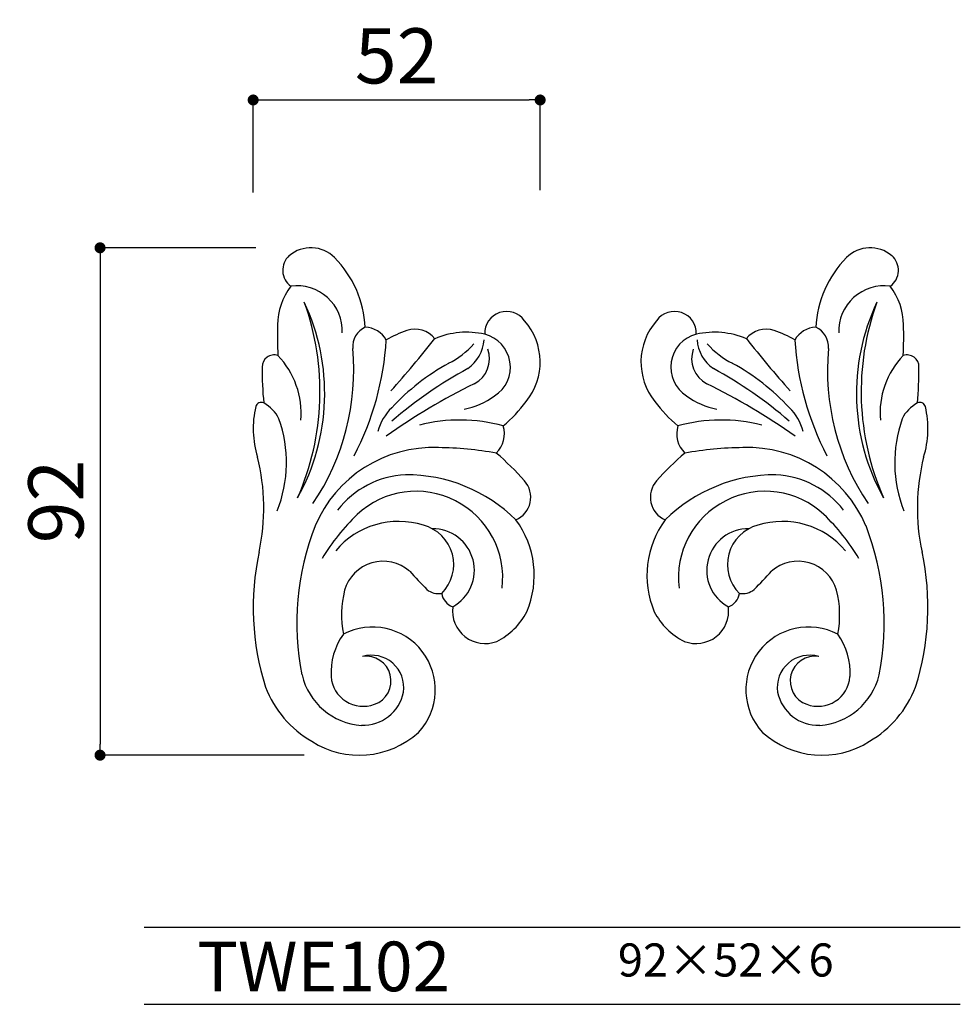
# Model space of a CAD drawing. Extents: x -23 to 148, y 0 to 179.
import ezdxf

# ---------------------------------------------------------------- set-up
doc = ezdxf.new("R2010")
doc.units = 0
doc.header["$MEASUREMENT"] = 0
doc.layers.get('0').update_dxf_attribs({"linetype": 'CONTINUOUS'})
doc.layers.get('DEFPOINTS').update_dxf_attribs({"linetype": 'CONTINUOUS'})
for name, color, linetype in [('HOJO', 3, 'CONTINUOUS'), ('KIJUN', 7, 'CONTINUOUS'), ('SUNPOU', 70, 'CONTINUOUS'), ('WAKU', 1, 'CONTINUOUS')]:
    doc.layers.add(name, color=color, linetype=linetype)
doc.styles.add('SUNPOU', font='txt', dxfattribs={"bigfont": 'bigfont'})
doc.dimstyles.get("Standard").update_dxf_attribs({"dimtxt": 0.18, "dimasz": 0.18, "dimexe": 0.18, "dimexo": 0.0625, "dimgap": 0.09, "dimtad": 0, "dimtih": 1, "dimtoh": 1, "dimdec": 4, "dimzin": 0, "dimdsep": 46, "dimtxsty": 'STANDARD', "dimcen": 0.09, "dimadec": 0, "dimazin": 0, "dimtfac": 1, "dimtdec": 4, "dimtofl": 0, "dimtmove": 0, "dimatfit": 3, "dimfxl": 1, "dimtolj": 1, "dimtzin": 0, "dimarcsym": 0})

# ---------------------------------------------------------------- blocks, each defined once
blk = doc.blocks.new('_Dot')
at = {"color": 0, "linetype": 'ByBlock', "lineweight": -2}
blk.add_line((-0.5, 0), (-1, 0), dxfattribs=at)
at = {"color": 0, "linetype": 'ByBlock', "const_width": 0.5}
blk.add_lwpolyline([(-0.25, 0, 1), (0.25, 0, 1)], format="xyb", close=True, dxfattribs=at)
blk = doc.blocks.new('*D1')
at = {"layer": 'DEFPOINTS', "color": 0}
for p in [(71.76, 163.97), (71.76, 137.6), (19.76, 137.17)]:
    blk.add_point(p, dxfattribs=at)
at = {"layer": 'SUNPOU', "color": 70, "lineweight": -2}
for p, q in [((19.76, 147.17), (19.76, 163.97)), ((71.76, 147.6), (71.76, 163.97))]:
    blk.add_line(p, q, dxfattribs=at)
at = {"layer": 'SUNPOU', "color": 60, "lineweight": -2}
blk.add_line((21.76, 163.97), (69.76, 163.97), dxfattribs=at)
at = {"layer": 'SUNPOU', "color": 60, "lineweight": -2, "xscale": 2, "yscale": 2, "zscale": 2, "rotation": 180}
blk.add_blockref('_Dot', (19.76, 163.97), dxfattribs=at)
at = {"layer": 'SUNPOU', "color": 60, "lineweight": -2, "xscale": 2, "yscale": 2, "zscale": 2}
blk.add_blockref('_Dot', (71.76, 163.97), dxfattribs=at)
at = {"layer": 'SUNPOU', "color": 60, "insert": (45.76, 171.97), "char_height": 10, "attachment_point": 5, "style": 'SUNPOU'}
blk.add_mtext('\\A1;52', dxfattribs=at)
blk = doc.blocks.new('*D2')
at = {"layer": 'DEFPOINTS', "color": 0}
for p in [(30.22, 137.17), (-7.99, 45.17), (38.98, 45.17)]:
    blk.add_point(p, dxfattribs=at)
at = {"layer": 'SUNPOU', "color": 70, "lineweight": -2}
for p, q in [((20.22, 137.17), (-7.99, 137.17)), ((28.98, 45.17), (-7.99, 45.17))]:
    blk.add_line(p, q, dxfattribs=at)
at = {"layer": 'SUNPOU', "color": 60, "lineweight": -2}
blk.add_line((-7.99, 135.17), (-7.99, 47.17), dxfattribs=at)
at = {"layer": 'SUNPOU', "color": 60, "lineweight": -2, "xscale": 2, "yscale": 2, "zscale": 2}
for p, rotation in [((-7.99, 137.17), 90), ((-7.99, 45.17), 270)]:
    blk.add_blockref('_Dot', p, dxfattribs=dict(at, rotation=rotation))
at = {"layer": 'SUNPOU', "color": 60, "insert": (-15.99, 91.17), "char_height": 10, "attachment_point": 5, "rotation": 90, "style": 'SUNPOU'}
blk.add_mtext('\\A1;92', dxfattribs=at)

msp = doc.modelspace()

# ---------------------------------------------------------------- linework, layer by layer
at = {"layer": 'KIJUN'}
for centre, radius, start, end in [((28.69, 133.09), 3.58, 132.0744, 233.771), ((30.22, 131.06), 6.11, 45.2839, 130.0089), ((131.57, 131.06), 6.11, 49.9911, 134.7161), ((133.1, 133.09), 3.58, 306.229, 47.9256), ((20.64, 121.77), 19.45, 2.8697, 44.4914), ((141.15, 121.77), 19.45, 135.5086, 177.1303), ((35.88, 123.1), 11.7, 142.6645, 179.6496), ((27.7, 122.06), 8.22, 357.8104, 97.8296), ((134.09, 122.06), 8.22, 82.1704, 182.1896), ((125.91, 123.1), 11.7, 0.3504, 37.3355), ((-15.74, 111.09), 47.61, 336.1148, 19.901), ((-6.13, 110.75), 38.85, 330.8184, 25.1974), ((167.92, 110.75), 38.85, 154.8026, 209.1816), ((177.54, 111.09), 47.61, 160.099, 203.8852), ((65.69, 121.67), 3.96, 35.124, 182.5401), ((96.1, 121.67), 3.96, 357.4599, 144.876), ((60.39, 116.44), 11.37, 321.0641, 41.33), ((101.4, 116.44), 11.37, 138.67, 218.9359), ((104.15, 121.16), 80, 178.5553, 182.4969), ((41.61, 119.24), 3.83, 113.624, 184.9282), ((39.97, 118.28), 4.47, 29.0657, 88.7045), ((54.02, 103.4), 19.84, 108.8084, 120.733), ((49.11, 117.89), 4.53, 38.1528, 109.1376), ((58.43, 107.08), 14.78, 77.1263, 112.9513), ((60.2, 115.52), 6.16, 302.4494, 75.6718), ((101.59, 115.52), 6.16, 104.3282, 237.5506), ((103.36, 107.08), 14.78, 67.0487, 102.8737), ((112.68, 117.89), 4.53, 70.8624, 141.8472), ((107.78, 103.4), 19.84, 59.267, 71.1916), ((121.82, 118.28), 4.47, 91.2955, 150.9343), ((120.18, 119.24), 3.83, 355.0718, 66.376), ((57.64, 121.16), 80, 357.5031, 1.4447), ((-8.32, 123.64), 52.3, 332.4848, 356.496), ((-106.23, 246.02), 202.37, 318.2341, 321.7368), ((48.16, 130.07), 15.52, 296.8611, 318.2299), ((54.73, 120.92), 6.87, 304.72, 356.5072), ((107.06, 120.92), 6.87, 183.4928, 235.28), ((113.63, 130.07), 15.52, 221.7701, 243.1389), ((268.02, 246.02), 202.37, 218.2632, 221.7659), ((170.11, 123.64), 52.3, 183.504, 207.5152), ((-5.28, 114.95), 43.25, 326.035, 5.2542), ((57.45, 117.07), 5.13, 297.5962, 19.9164), ((104.34, 117.07), 5.13, 160.0836, 242.4038), ((167.07, 114.95), 43.25, 174.7458, 213.965), ((23.59, 115.55), 2.21, 73.1241, 180.3573), ((13.31, 107.19), 15.13, 355.0876, 43.8183), ((74.91, 80.32), 40.96, 118.7987, 137.1789), ((86.88, 80.32), 40.96, 42.8211, 61.2013), ((148.48, 107.19), 15.13, 136.1817, 184.9124), ((138.2, 115.55), 2.21, 359.6427, 106.8759), ((82.33, 115.04), 60.95, 179.5292, 185.6538), ((95.14, 47.92), 76.6, 118.4529, 130.9856), ((66.65, 47.92), 76.6, 49.0144, 61.5471), ((79.46, 115.04), 60.95, 354.3462, 0.4708), ((116.13, -0.56), 126.33, 116.4698, 124.9046), ((45.66, -0.56), 126.33, 55.0954, 63.5302), ((21.2, 108.15), 1, 61.7223, 166.8182), ((18.58, 103.28), 6.53, 26.283, 61.7223), ((55.4, 121.51), 13.82, 280.8018, 305.9313), ((45.84, 127.14), 29.43, 310.8274, 322.6599), ((115.95, 127.14), 29.43, 217.3401, 229.1726), ((106.39, 121.51), 13.82, 234.0687, 259.1982), ((143.21, 103.28), 6.53, 118.2777, 153.717), ((140.59, 108.15), 1, 13.1818, 118.2777), ((37.29, 104.39), 17.53, 166.8182, 197.109), ((51.52, 101.43), 9.48, 134.6425, 164.9842), ((110.27, 101.43), 9.48, 15.0158, 45.3575), ((124.5, 104.39), 17.53, 342.891, 13.1818), ((1.8, 98.24), 23.99, 338.5392, 19.3311), ((57.17, 76), 29.94, 74.6874, 104.1095), ((104.62, 76), 29.94, 75.8905, 105.3126), ((160, 98.24), 23.99, 160.6689, 201.4608), ((60.46, 103.43), 4.83, 313.8857, 17.4145), ((101.33, 103.43), 4.83, 162.5855, 226.1143), ((52.39, 77.74), 23.21, 87.7008, 157.2193), ((52.54, 36.34), 64.6, 79.9431, 89.3071), ((109.25, 36.34), 64.6, 90.6929, 100.0569), ((109.4, 77.74), 23.21, 22.7807, 92.2992), ((-16.35, 89.98), 38.03, 347.9055, 14.0729), ((31.1, 61.65), 50.37, 41.3392, 49.4947), ((130.69, 61.65), 50.37, 130.5053, 138.6608), ((178.14, 89.98), 38.03, 165.9271, 192.0945), ((48.13, 79.53), 16.5, 92.7529, 142.3677), ((47.44, 67.67), 28.35, 45.3376, 90.209), ((65.59, 91.93), 4.47, 293.4087, 41.8552), ((96.2, 91.93), 4.47, 138.1448, 246.5913), ((114.35, 67.67), 28.35, 89.791, 134.6624), ((113.66, 79.53), 16.5, 37.6323, 87.2471), ((49.29, 77.33), 15.69, 353.1164, 132.9391), ((112.5, 77.33), 15.69, 47.0609, 186.8836), ((66.72, 59.88), 40.34, 134.1745, 148.6919), ((46.12, 72.63), 14.92, 72.5333, 139.9059), ((53.88, 77.78), 16.81, 336.9173, 36.7049), ((107.91, 77.78), 16.81, 143.2951, 203.0827), ((115.67, 72.63), 14.92, 40.0941, 107.4667), ((95.07, 59.88), 40.34, 31.3081, 45.8255), ((75.91, 69.16), 48.24, 158.645, 191.2711), ((48.73, 79.73), 7.37, 314.7717, 75.3333), ((52.29, 78.69), 7.55, 298.7559, 90.6776), ((109.5, 78.69), 7.55, 89.3224, 241.2441), ((113.06, 79.73), 7.37, 104.6667, 225.2283), ((85.88, 69.16), 48.24, 348.7289, 21.355), ((67.49, 71.95), 47.73, 167.8287, 197.5999), ((94.3, 71.95), 47.73, 342.4001, 12.1713), ((43.3, 73.08), 7.26, 48.5274, 164.0953), ((118.49, 73.08), 7.26, 15.9047, 131.4726), ((142.83, 164.89), 128.18, 222.3608, 224.3972), ((18.96, 164.89), 128.18, 315.6028, 317.6392), ((53.5, 70.6), 17.75, 165.4178, 191.3444), ((53.38, 77.91), 3.45, 231.5289, 279.0062), ((108.41, 77.91), 3.45, 260.9938, 308.4711), ((108.29, 70.6), 17.75, 348.6556, 14.5822), ((56.94, 74.95), 3.05, 188.4143, 250.4927), ((104.85, 74.95), 3.05, 289.5073, 351.5857), ((61.78, 71.32), 5.91, 172.6316, 291.0691), ((100.01, 71.32), 5.91, 248.9309, 7.3684), ((58.33, 76.89), 12.41, 296.6788, 332.6348), ((103.46, 76.89), 12.41, 207.3652, 243.3212), ((41.38, 57.04), 11.37, 317.143, 117.7071), ((120.41, 57.04), 11.37, 62.2929, 222.857), ((45.75, 60.16), 11.89, 144.2416, 183.5506), ((116.04, 60.16), 11.89, 356.4494, 35.7584), ((41.2, 57.44), 5.86, 351.6842, 106.2746), ((40.24, 58.63), 4.49, 289.3186, 98.6878), ((120.59, 57.44), 5.86, 73.7254, 188.3158), ((121.55, 58.63), 4.49, 81.3122, 250.6814), ((40.2, 62.46), 11.91, 193.262, 266.037), ((39.68, 59.84), 5.81, 184.1689, 290.5955), ((122.11, 59.84), 5.81, 249.4045, 355.8311), ((121.59, 62.46), 11.91, 273.963, 346.738), ((40.15, 64.5), 19.45, 201.0216, 239.8079), ((121.64, 64.5), 19.45, 300.1921, 338.9784), ((39.64, 58.1), 7.52, 267.9753, 348.4531), ((122.15, 58.1), 7.52, 191.5469, 272.0247), ((38.98, 61.16), 15.99, 237.4057, 312.1551), ((122.81, 61.16), 15.99, 227.8449, 302.5943)]:
    msp.add_arc(centre, radius, start, end, dxfattribs=at)
at = {"layer": 'WAKU'}
for p, q in [((0, 14), (147.89, 14)), ((0, 0), (147.89, 0))]:
    msp.add_line(p, q, dxfattribs=at)

# ---------------------------------------------------------------- texts
at = {"layer": 'HOJO', "style": 'SUNPOU'}
for s, height, p in [('TWE102', 9, (9.65, 2.37)), ('92×52×6', 6, (85.85, 5.04))]:
    msp.add_text(s, height=height, dxfattribs=at).set_placement(p)

# ---------------------------------------------------------------- dimensions: what is measured, and where the dimension line sits
at = {"layer": 'SUNPOU'}
dim = msp.add_linear_dim(base=(71.76, 163.97), p1=(19.76, 137.17), p2=(71.76, 137.6), dimstyle='STANDARD', override={"dimtxt": 10, "dimasz": 2, "dimexe": 0, "dimexo": 10, "dimgap": 3, "dimtad": 1, "dimtih": 0, "dimtoh": 0, "dimdec": 0, "dimtxsty": 'SUNPOU', "dimblk": 'Dot', "dimcen": 0, "dimclrd": 60, "dimclre": 70, "dimclrt": 60, "dimtfac": 0.064286, "dimtdec": 0}, dxfattribs=at)
dim.commit()
dim.dimension.update_dxf_attribs({"geometry": '*D1', "text_midpoint": (45.76, 171.97)})
dim = msp.add_linear_dim(base=(-7.99, 45.17), p1=(30.22, 137.17), p2=(38.98, 45.17), angle=90, dimstyle='STANDARD', override={"dimtxt": 10, "dimasz": 2, "dimexe": 0, "dimexo": 10, "dimgap": 3, "dimtad": 1, "dimtih": 0, "dimtoh": 0, "dimdec": 0, "dimtxsty": 'SUNPOU', "dimblk": 'Dot', "dimcen": 0, "dimclrd": 60, "dimclre": 70, "dimclrt": 60, "dimtfac": 0.064286, "dimtdec": 0}, dxfattribs=at)
dim.commit()
dim.dimension.update_dxf_attribs({"geometry": '*D2', "text_midpoint": (-15.99, 91.17)})

doc.saveas('drawing.dxf')
